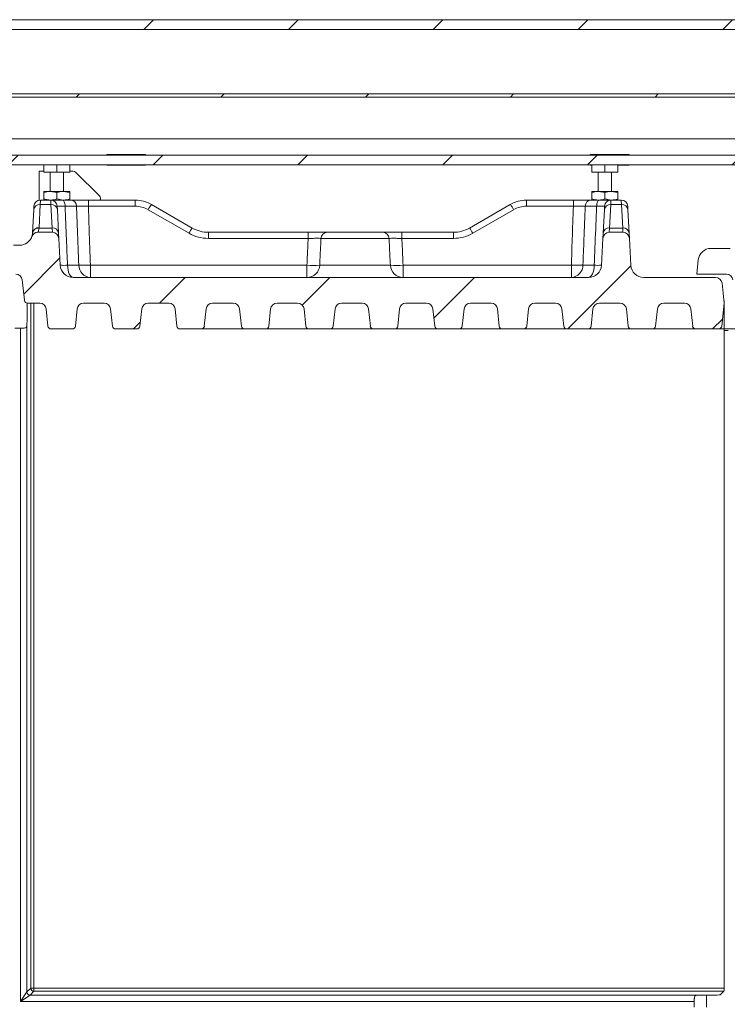
# Model space of a CAD drawing. Extents: x -5923 to 7959, y -4202 to 3088.
# Drawn here: x 4478 to 4698, y -3578 to -3272 of the extents above; entities that cross this region are included whole.
import ezdxf

# ---------------------------------------------------------------- set-up
doc = ezdxf.new("R2010")
doc.units = 0
doc.header["$LTSCALE"] = 5
doc.layers.add('LAYER13', color=30, linetype='Continuous')
doc.layers.add('SLD-0', color=7, linetype='Continuous')
doc.styles.add('Brunner 2014', font='arial.ttf', dxfattribs={"height": 35})
doc.dimstyles.new('Brunner 2014', dxfattribs={"dimscale": 5, "dimtxt": 35, "dimasz": 5, "dimexe": 3.175, "dimexo": 0, "dimgap": 0.762, "dimtad": 1, "dimdec": 0, "dimrnd": 1e-08, "dimtxsty": 'Brunner 2014', "dimcen": 0.09, "dimdle": 10, "dimclrd": 7, "dimclre": 7, "dimclrt": 7, "dimadec": 1, "dimazin": 2, "dimtfac": 0.666667, "dimtdec": 0, "dimtmove": 0, "dimatfit": 3, "dimldrblk": 'Filled-1', "dimfxl": 1, "dimtolj": 1, "dimlwd": 5, "dimlwe": 5, "dimarcsym": 0})
pattern_1 = [(45, (3137.322, -4789.45), (-22.45064, 22.45064), [])]

# ---------------------------------------------------------------- blocks, each defined once
blk = doc.blocks.new('*D228')
at = {"layer": 'Defpoints', "color": 0, "lineweight": 5}
for p in [(4534.48, -3368.36), (4263.22, -3843.36), (4836.94, -3843.36)]:
    blk.add_point(p, dxfattribs=at)
at = {"layer": 'SLD-0', "color": 7, "linetype": 'Continuous', "lineweight": 5}
for p, q in [((4534.48, -3368.36), (4852.81, -3368.36)), ((4836.94, -3393.36), (4836.94, -3818.36)), ((4263.22, -3843.36), (4852.81, -3843.36))]:
    blk.add_line(p, q, dxfattribs=at)
at = {"layer": 'SLD-0', "color": 7, "lineweight": 5}
for points in [[(4832.77, -3393.36), (4841.1, -3393.36), (4836.94, -3368.36)], [(4832.77, -3818.36), (4841.1, -3818.36), (4836.94, -3843.36)]]:
    blk.add_solid(points, dxfattribs=at)
at = {"layer": 'SLD-0', "color": 7, "insert": (4797.53, -3501.96), "char_height": 35, "attachment_point": 2, "rotation": 90, "style": 'Brunner 2014'}
blk.add_mtext('\\A1;475', dxfattribs=at)
blk = doc.blocks.new('Filled-1')
at = {"color": 0}
for p, q in [((0, 0), (-1, 0.167)), ((-1, 0.167), (-1, -0.167)), ((-1, 0), (0, 0)), ((-1, -0.167), (0, 0))]:
    blk.add_line(p, q, dxfattribs=at)
at = {"color": 0, "flags": 128}
blk.add_lwpolyline([(-1, -0.167), (0, 0), (-1, 0.167), (-1, -0.167)], dxfattribs=at)
at = {"color": 0}
blk.add_solid([(-1, -0.167), (0, 0), (-1, 0.167), (-1, -0.167)], dxfattribs=at)

msp = doc.modelspace()

# ---------------------------------------------------------------- hatches: boundary and pattern name
at = {"linetype": 'Continuous', "lineweight": 0}
h = msp.add_hatch(dxfattribs=at)
h.set_pattern_fill('ANSI31', scale=10, style=0)
h.set_pattern_definition(pattern_1)
edge = h.paths.add_edge_path(flags=0)
edge.add_line((4134.22, -3352.86), (4134.22, -3278.36))
edge.add_arc((4137.22, -3278.36), 3, 90, 180, ccw=False)
edge.add_line((4137.22, -3275.36), (5485.22, -3275.36))
edge.add_arc((5485.22, -3278.36), 3, 0, 90, ccw=False)
edge.add_line((5488.22, -3278.36), (5488.22, -3352.86))
edge.add_line((5488.22, -3352.86), (5491.22, -3352.86))
edge.add_line((5491.22, -3352.86), (5491.22, -3278.36))
edge.add_arc((5485.22, -3278.36), 6, 360, 450)
edge.add_line((5485.22, -3272.36), (4137.22, -3272.36))
edge.add_arc((4137.22, -3278.36), 6, 90, 180)
edge.add_line((4131.22, -3278.36), (4131.22, -3352.86))
edge.add_line((4131.22, -3352.86), (4134.22, -3352.86))
h = msp.add_hatch(dxfattribs=at)
h.set_pattern_fill('ANSI31', scale=10, style=0)
h.set_pattern_definition(pattern_1)
h.paths.add_polyline_path([(5401.22, -3296.36), (5401.22, -3295.36), (4221.22, -3295.36), (4221.22, -3296.36)], flags=0)
h = msp.add_hatch(dxfattribs=at)
h.set_pattern_fill('ANSI31', scale=10, style=0)
h.set_pattern_definition(pattern_1)
edge = h.paths.add_edge_path(flags=0)
edge.add_line((4214.22, -3320.36), (4214.22, -3337.36))
edge.add_line((4214.22, -3337.36), (4217.22, -3337.36))
edge.add_line((4217.22, -3337.36), (4217.22, -3320.36))
edge.add_arc((4220.22, -3320.36), 3, 90, 180, ccw=False)
edge.add_line((4220.22, -3317.36), (5402.22, -3317.36))
edge.add_arc((5402.22, -3320.36), 3, 0, 90, ccw=False)
edge.add_line((5405.22, -3320.36), (5405.22, -3337.36))
edge.add_line((5405.22, -3337.36), (5408.22, -3337.36))
edge.add_line((5408.22, -3337.36), (5408.22, -3320.36))
edge.add_arc((5402.22, -3320.36), 6, 0, 90)
edge.add_line((5402.22, -3314.36), (4220.22, -3314.36))
edge.add_arc((4220.22, -3320.36), 6, 90, 180)
h = msp.add_hatch(dxfattribs=at)
h.set_pattern_fill('ANSI31', scale=10, style=0)
h.set_pattern_definition(pattern_1)
edge = h.paths.add_edge_path(flags=0)
edge.add_line((4775.47, -3367.46), (4776.03, -3362.15))
edge.add_arc((4778.02, -3362.36), 2, 90, 174, ccw=False)
edge.add_line((4778.02, -3360.36), (4784.42, -3360.36))
edge.add_arc((4784.42, -3362.36), 2, 6, 90, ccw=False)
edge.add_line((4786.41, -3362.15), (4786.97, -3367.46))
edge.add_arc((4787.96, -3367.36), 1, 186, 270)
edge.add_line((4787.96, -3368.36), (4794.48, -3368.36))
edge.add_arc((4794.48, -3367.36), 1, 270, 354)
edge.add_line((4795.47, -3367.46), (4796.03, -3362.15))
edge.add_arc((4798.02, -3362.36), 2, 90, 174, ccw=False)
edge.add_line((4798.02, -3360.36), (4804.42, -3360.36))
edge.add_arc((4804.42, -3362.36), 2, 6, 90, ccw=False)
edge.add_line((4806.41, -3362.15), (4806.97, -3367.46))
edge.add_arc((4807.96, -3367.36), 1, 186, 270)
edge.add_line((4807.96, -3368.36), (4814.48, -3368.36))
edge.add_arc((4814.48, -3367.36), 1, 270, 354)
edge.add_line((4815.47, -3367.46), (4816.03, -3362.15))
edge.add_arc((4818.02, -3362.36), 2, 90, 174, ccw=False)
edge.add_line((4818.02, -3360.36), (4824.42, -3360.36))
edge.add_arc((4824.42, -3362.36), 2, 6, 90, ccw=False)
edge.add_line((4826.41, -3362.15), (4826.97, -3367.46))
edge.add_arc((4827.96, -3367.36), 1, 186, 270)
edge.add_line((4827.96, -3368.36), (4834.48, -3368.36))
edge.add_arc((4834.48, -3367.36), 1, 270, 354)
edge.add_line((4835.47, -3367.46), (4836.03, -3362.15))
edge.add_arc((4838.02, -3362.36), 2, 90, 174, ccw=False)
edge.add_line((4838.02, -3360.36), (4844.42, -3360.36))
edge.add_arc((4844.42, -3362.36), 2, 6, 90, ccw=False)
edge.add_line((4846.41, -3362.15), (4846.97, -3367.46))
edge.add_arc((4847.96, -3367.36), 1, 186, 270)
edge.add_line((4847.96, -3368.36), (4854.48, -3368.36))
edge.add_arc((4854.48, -3367.36), 1, 270, 354)
edge.add_line((4855.47, -3367.46), (4856.03, -3362.15))
edge.add_arc((4858.02, -3362.36), 2, 90, 174, ccw=False)
edge.add_line((4858.02, -3360.36), (4864.42, -3360.36))
edge.add_arc((4864.42, -3362.36), 2, 6, 90, ccw=False)
edge.add_line((4866.41, -3362.15), (4866.97, -3367.46))
edge.add_arc((4867.96, -3367.36), 1, 186, 270)
edge.add_line((4867.96, -3368.36), (4874.48, -3368.36))
edge.add_arc((4874.48, -3367.36), 1, 270, 354)
edge.add_line((4875.47, -3367.46), (4876.03, -3362.15))
edge.add_arc((4878.02, -3362.36), 2, 90, 174, ccw=False)
edge.add_line((4878.02, -3360.36), (4884.42, -3360.36))
edge.add_arc((4884.42, -3362.36), 2, 6, 90, ccw=False)
edge.add_line((4886.41, -3362.15), (4886.97, -3367.46))
edge.add_arc((4887.96, -3367.36), 1, 186, 270)
edge.add_line((4887.96, -3368.36), (4894.48, -3368.36))
edge.add_arc((4894.48, -3367.36), 1, 270, 354)
edge.add_line((4895.47, -3367.46), (4896.03, -3362.15))
edge.add_arc((4898.02, -3362.36), 2, 90, 174, ccw=False)
edge.add_line((4898.02, -3360.36), (4904.42, -3360.36))
edge.add_arc((4904.42, -3362.36), 2, 6, 90, ccw=False)
edge.add_line((4906.41, -3362.15), (4906.97, -3367.46))
edge.add_arc((4907.96, -3367.36), 1, 186, 270)
edge.add_line((4907.96, -3368.36), (4914.48, -3368.36))
edge.add_arc((4914.48, -3367.36), 1, 270, 354)
edge.add_line((4915.47, -3367.46), (4916.03, -3362.15))
edge.add_arc((4918.02, -3362.36), 2, 90, 174, ccw=False)
edge.add_line((4918.02, -3360.36), (4921.32, -3360.36))
edge.add_arc((4921.32, -3359.36), 1, 270, 354)
edge.add_line((4922.32, -3359.46), (4922.98, -3353.15))
edge.add_arc((4924.97, -3353.36), 2, 90, 174, ccw=False)
edge.add_line((4924.97, -3351.36), (4934.22, -3351.36))
edge.add_line((4934.22, -3351.36), (4933.76, -3346.94))
edge.add_arc((4929.78, -3347.36), 4, 6, 90)
edge.add_line((4929.78, -3343.36), (4923.8, -3343.36))
edge.add_arc((4923.8, -3339.36), 4, 189.5941, 270, ccw=False)
edge.add_arc((4917.89, -3340.36), 2, 9.5941, 90)
edge.add_line((4917.89, -3338.36), (4913.59, -3338.36))
edge.add_arc((4913.59, -3340.36), 2, 90, 177)
edge.add_line((4911.6, -3340.25), (4911.16, -3348.57))
edge.add_arc((4907.17, -3348.36), 4, 270, 357, ccw=False)
edge.add_line((4907.17, -3352.36), (4715.27, -3352.36))
edge.add_arc((4715.27, -3348.36), 4, 183, 270, ccw=False)
edge.add_line((4711.28, -3348.57), (4710.84, -3340.25))
edge.add_arc((4708.85, -3340.36), 2, 3, 90)
edge.add_line((4708.85, -3338.36), (4704.56, -3338.36))
edge.add_arc((4704.56, -3340.36), 2, 90, 170.4059)
edge.add_arc((4698.64, -3339.36), 4, 270, 350.4059, ccw=False)
edge.add_line((4698.64, -3343.36), (4692.66, -3343.36))
edge.add_arc((4692.66, -3347.36), 4, 90, 174)
edge.add_line((4688.69, -3346.94), (4688.22, -3351.36))
edge.add_line((4688.22, -3351.36), (4697.47, -3351.36))
edge.add_arc((4697.47, -3353.36), 2, 6, 90, ccw=False)
edge.add_line((4699.46, -3353.15), (4700.03, -3358.57))
edge.add_arc((4702.02, -3358.36), 2, 186, 270)
edge.add_line((4702.02, -3360.36), (4704.42, -3360.36))
edge.add_arc((4704.42, -3362.36), 2, 6, 90, ccw=False)
edge.add_line((4706.41, -3362.15), (4706.97, -3367.46))
edge.add_arc((4707.96, -3367.36), 1, 186, 270)
edge.add_line((4707.96, -3368.36), (4714.48, -3368.36))
edge.add_arc((4714.48, -3367.36), 1, 270, 354)
edge.add_line((4715.47, -3367.46), (4716.03, -3362.15))
edge.add_arc((4718.02, -3362.36), 2, 90, 174, ccw=False)
edge.add_line((4718.02, -3360.36), (4724.42, -3360.36))
edge.add_arc((4724.42, -3362.36), 2, 6, 90, ccw=False)
edge.add_line((4726.41, -3362.15), (4726.97, -3367.46))
edge.add_arc((4727.96, -3367.36), 1, 186, 270)
edge.add_line((4727.96, -3368.36), (4734.48, -3368.36))
edge.add_arc((4734.48, -3367.36), 1, 270, 354)
edge.add_line((4735.47, -3367.46), (4736.03, -3362.15))
edge.add_arc((4738.02, -3362.36), 2, 90, 174, ccw=False)
edge.add_line((4738.02, -3360.36), (4744.42, -3360.36))
edge.add_arc((4744.42, -3362.36), 2, 6, 90, ccw=False)
edge.add_line((4746.41, -3362.15), (4746.97, -3367.46))
edge.add_arc((4747.96, -3367.36), 1, 186, 270)
edge.add_line((4747.96, -3368.36), (4754.48, -3368.36))
edge.add_arc((4754.48, -3367.36), 1, 270, 354)
edge.add_line((4755.47, -3367.46), (4756.03, -3362.15))
edge.add_arc((4758.02, -3362.36), 2, 90, 174, ccw=False)
edge.add_line((4758.02, -3360.36), (4764.42, -3360.36))
edge.add_arc((4764.42, -3362.36), 2, 6, 90, ccw=False)
edge.add_line((4766.41, -3362.15), (4766.97, -3367.46))
edge.add_arc((4767.96, -3367.36), 1, 186, 270)
edge.add_line((4767.96, -3368.36), (4774.48, -3368.36))
edge.add_arc((4774.48, -3367.36), 1, 270, 354)
at = {"layer": 'LAYER13', "linetype": 'Continuous', "lineweight": 0}
h = msp.add_hatch(dxfattribs=at)
h.set_pattern_fill('ANSI31', color=256, scale=10, style=0)
h.set_pattern_definition(pattern_1)
edge = h.paths.add_edge_path(flags=0)
edge.add_arc((4614.48, -3367.36), 1, 270, 354)
edge.add_line((4615.47, -3367.46), (4616.03, -3362.15))
edge.add_arc((4618.02, -3362.36), 2, 90, 174, ccw=False)
edge.add_line((4618.02, -3360.36), (4624.42, -3360.36))
edge.add_arc((4624.42, -3362.36), 2, 6, 90, ccw=False)
edge.add_line((4626.41, -3362.15), (4626.97, -3367.46))
edge.add_arc((4627.96, -3367.36), 1, 186, 270)
edge.add_line((4627.96, -3368.36), (4634.48, -3368.36))
edge.add_arc((4634.48, -3367.36), 1, 270, 354)
edge.add_line((4635.47, -3367.46), (4636.03, -3362.15))
edge.add_arc((4638.02, -3362.36), 2, 90, 174, ccw=False)
edge.add_line((4638.02, -3360.36), (4644.42, -3360.36))
edge.add_arc((4644.42, -3362.36), 2, 6, 90, ccw=False)
edge.add_line((4646.41, -3362.15), (4646.97, -3367.46))
edge.add_arc((4647.96, -3367.36), 1, 186, 270)
edge.add_line((4647.96, -3368.36), (4654.48, -3368.36))
edge.add_arc((4654.48, -3367.36), 1, 270, 354)
edge.add_line((4655.47, -3367.46), (4656.03, -3362.15))
edge.add_arc((4658.02, -3362.36), 2, 90, 174, ccw=False)
edge.add_line((4658.02, -3360.36), (4664.42, -3360.36))
edge.add_arc((4664.42, -3362.36), 2, 6, 90, ccw=False)
edge.add_line((4666.41, -3362.15), (4666.97, -3367.46))
edge.add_arc((4667.96, -3367.36), 1, 186, 270)
edge.add_line((4667.96, -3368.36), (4674.48, -3368.36))
edge.add_arc((4674.48, -3367.36), 1, 270, 354)
edge.add_line((4675.47, -3367.46), (4676.03, -3362.15))
edge.add_arc((4678.02, -3362.36), 2, 90, 174, ccw=False)
edge.add_line((4678.02, -3360.36), (4684.42, -3360.36))
edge.add_arc((4684.42, -3362.36), 2, 6, 90, ccw=False)
edge.add_line((4686.41, -3362.15), (4686.97, -3367.46))
edge.add_arc((4687.96, -3367.36), 1, 186, 270)
edge.add_line((4687.96, -3368.36), (4694.98, -3368.36))
edge.add_arc((4694.98, -3367.36), 1, 270, 354)
edge.add_line((4695.97, -3367.46), (4696.72, -3360.36))
edge.add_line((4696.72, -3360.36), (4696.07, -3354.15))
edge.add_arc((4694.08, -3354.36), 2, 6, 90)
edge.add_line((4694.08, -3352.36), (4671.77, -3352.36))
edge.add_arc((4671.77, -3348.36), 4, 183, 270, ccw=False)
edge.add_line((4667.78, -3348.57), (4667.34, -3340.25))
edge.add_arc((4665.35, -3340.36), 2, 3, 90)
edge.add_line((4665.35, -3338.36), (4661.09, -3338.36))
edge.add_arc((4661.09, -3340.36), 2, 90, 177)
edge.add_line((4659.1, -3340.25), (4658.66, -3348.57))
edge.add_arc((4654.67, -3348.36), 4, 270, 357, ccw=False)
edge.add_line((4654.67, -3352.36), (4494.77, -3352.36))
edge.add_arc((4494.77, -3348.36), 4, 183, 270, ccw=False)
edge.add_line((4490.78, -3348.57), (4490.34, -3340.25))
edge.add_arc((4488.35, -3340.36), 2, 3, 90)
edge.add_line((4488.35, -3338.36), (4483.85, -3338.36))
edge.add_arc((4483.85, -3340.36), 2, 90, 160.5288)
edge.add_arc((4478.19, -3338.36), 4, 270, 340.5288, ccw=False)
edge.add_line((4478.19, -3342.36), (4476.27, -3342.36))
edge.add_arc((4476.27, -3346.36), 4, 90, 174)
edge.add_line((4472.29, -3345.94), (4471.72, -3351.36))
edge.add_line((4471.72, -3351.36), (4476.97, -3351.36))
edge.add_arc((4476.97, -3353.36), 2, 6, 90, ccw=False)
edge.add_line((4478.96, -3353.15), (4479.63, -3359.46))
edge.add_arc((4480.62, -3359.36), 1, 186, 270)
edge.add_line((4480.62, -3360.36), (4484.42, -3360.36))
edge.add_arc((4484.42, -3362.36), 2, 6, 90, ccw=False)
edge.add_line((4486.41, -3362.15), (4486.97, -3367.46))
edge.add_arc((4487.96, -3367.36), 1, 186, 270)
edge.add_line((4487.96, -3368.36), (4494.48, -3368.36))
edge.add_arc((4494.48, -3367.36), 1, 270, 354)
edge.add_line((4495.47, -3367.46), (4496.03, -3362.15))
edge.add_arc((4498.02, -3362.36), 2, 90, 174, ccw=False)
edge.add_line((4498.02, -3360.36), (4504.42, -3360.36))
edge.add_arc((4504.42, -3362.36), 2, 6, 90, ccw=False)
edge.add_line((4506.41, -3362.15), (4506.97, -3367.46))
edge.add_arc((4507.96, -3367.36), 1, 186, 270)
edge.add_line((4507.96, -3368.36), (4514.48, -3368.36))
edge.add_arc((4514.48, -3367.36), 1, 270, 354)
edge.add_line((4515.47, -3367.46), (4516.03, -3362.15))
edge.add_arc((4518.02, -3362.36), 2, 90, 174, ccw=False)
edge.add_line((4518.02, -3360.36), (4524.42, -3360.36))
edge.add_arc((4524.42, -3362.36), 2, 6, 90, ccw=False)
edge.add_line((4526.41, -3362.15), (4526.97, -3367.46))
edge.add_arc((4527.96, -3367.36), 1, 186, 270)
edge.add_line((4527.96, -3368.36), (4534.48, -3368.36))
edge.add_arc((4534.48, -3367.36), 1, 270, 354)
edge.add_line((4535.47, -3367.46), (4536.03, -3362.15))
edge.add_arc((4538.02, -3362.36), 2, 90, 174, ccw=False)
edge.add_line((4538.02, -3360.36), (4544.42, -3360.36))
edge.add_arc((4544.42, -3362.36), 2, 6, 90, ccw=False)
edge.add_line((4546.41, -3362.15), (4546.97, -3367.46))
edge.add_arc((4547.96, -3367.36), 1, 186, 270)
edge.add_line((4547.96, -3368.36), (4554.48, -3368.36))
edge.add_arc((4554.48, -3367.36), 1, 270, 354)
edge.add_line((4555.47, -3367.46), (4556.03, -3362.15))
edge.add_arc((4558.02, -3362.36), 2, 90, 174, ccw=False)
edge.add_line((4558.02, -3360.36), (4564.42, -3360.36))
edge.add_arc((4564.42, -3362.36), 2, 6, 90, ccw=False)
edge.add_line((4566.41, -3362.15), (4566.97, -3367.46))
edge.add_arc((4567.96, -3367.36), 1, 186, 270)
edge.add_line((4567.96, -3368.36), (4574.48, -3368.36))
edge.add_arc((4574.48, -3367.36), 1, 270, 354)
edge.add_line((4575.47, -3367.46), (4576.03, -3362.15))
edge.add_arc((4578.02, -3362.36), 2, 90, 174, ccw=False)
edge.add_line((4578.02, -3360.36), (4584.42, -3360.36))
edge.add_arc((4584.42, -3362.36), 2, 6, 90, ccw=False)
edge.add_line((4586.41, -3362.15), (4586.97, -3367.46))
edge.add_arc((4587.96, -3367.36), 1, 186, 270)
edge.add_line((4587.96, -3368.36), (4594.48, -3368.36))
edge.add_arc((4594.48, -3367.36), 1, 270, 354)
edge.add_line((4595.47, -3367.46), (4596.03, -3362.15))
edge.add_arc((4598.02, -3362.36), 2, 90, 174, ccw=False)
edge.add_line((4598.02, -3360.36), (4604.42, -3360.36))
edge.add_arc((4604.42, -3362.36), 2, 6, 90, ccw=False)
edge.add_line((4606.41, -3362.15), (4606.97, -3367.46))
edge.add_arc((4607.96, -3367.36), 1, 186, 270)
edge.add_line((4607.96, -3368.36), (4614.48, -3368.36))

# ---------------------------------------------------------------- linework, layer by layer
at = {"color": 7, "linetype": 'Continuous', "lineweight": 0}
for p, q in [((5485.22, -3272.36), (4137.22, -3272.36)), ((5485.22, -3275.36), (4137.22, -3275.36)), ((5401.22, -3295.36), (4221.22, -3295.36)), ((5401.22, -3296.36), (4221.22, -3296.36)), ((5402.22, -3309.36), (4220.22, -3309.36)), ((5402.22, -3314.36), (4220.22, -3314.36)), ((4517.22, -3314.21), (4505.22, -3314.21)), ((4505.22, -3314.21), (4505.22, -3314.36)), ((4517.22, -3314.36), (4517.22, -3314.21)), ((4667.22, -3314.21), (4655.22, -3314.21)), ((4655.22, -3314.21), (4655.22, -3314.36)), ((4667.22, -3314.36), (4667.22, -3314.21)), ((5402.22, -3317.36), (4220.22, -3317.36)), ((4485.72, -3319.66), (4485.72, -3317.36)), ((4489.72, -3319.66), (4489.72, -3317.36)), ((4493.72, -3319.66), (4493.72, -3317.36)), ((4505.22, -3317.36), (4505.22, -3317.51)), ((4505.22, -3317.51), (4517.22, -3317.51)), ((4517.22, -3317.51), (4517.22, -3317.36)), ((4655.22, -3317.36), (4655.22, -3317.51)), ((4655.22, -3317.51), (4655.72, -3317.51)), ((4655.72, -3319.66), (4655.72, -3317.36)), ((4659.72, -3319.66), (4659.72, -3317.36)), ((4663.72, -3319.66), (4663.72, -3317.36)), ((4663.72, -3317.51), (4667.22, -3317.51)), ((4667.22, -3317.51), (4667.22, -3317.36)), ((4484.22, -3319.36), (4485.72, -3319.36)), ((4484.22, -3328.4), (4484.22, -3319.36)), ((4485.72, -3319.66), (4489.72, -3319.66)), ((4487.62, -3319.66), (4487.62, -3325.66)), ((4489.72, -3319.66), (4493.72, -3319.66)), ((4491.82, -3325.66), (4491.82, -3319.66)), ((4494.81, -3319.36), (4493.72, -3319.36)), ((4502.93, -3327.07), (4495.51, -3319.65)), ((4655.72, -3319.66), (4659.72, -3319.66)), ((4657.62, -3319.66), (4657.62, -3325.66)), ((4659.72, -3319.66), (4663.72, -3319.66)), ((4661.82, -3325.66), (4661.82, -3319.66)), ((4484.62, -3328.36), (4484.56, -3329.7)), ((4484.62, -3328.36), (4487.82, -3328.36)), ((4485.72, -3325.66), (4487.72, -3325.66)), ((4485.72, -3326.02), (4485.72, -3328)), ((4489.72, -3326.02), (4487.72, -3325.66)), ((4487.72, -3325.66), (4491.72, -3325.66)), ((4487.88, -3329.7), (4487.82, -3328.36)), ((4487.82, -3328.36), (4491.5, -3328.36)), ((4489.72, -3326.02), (4489.72, -3328)), ((4489.72, -3328), (4491.72, -3328.36)), ((4491.5, -3328.36), (4493.97, -3328.36)), ((4493.72, -3326.02), (4491.72, -3325.66)), ((4491.72, -3325.66), (4493.72, -3325.66)), ((4493.72, -3326.02), (4493.72, -3328)), ((4499.49, -3330.25), (4499.49, -3328.36)), ((4499.49, -3328.36), (4514.04, -3328.36)), ((4503.22, -3328.36), (4503.22, -3327.77)), ((4514.04, -3330.25), (4514.04, -3328.36)), ((4635.4, -3330.25), (4635.4, -3328.36)), ((4635.4, -3328.36), (4649.95, -3328.36)), ((4649.95, -3330.25), (4649.95, -3328.36)), ((4655.48, -3328.36), (4657.94, -3328.36)), ((4655.72, -3325.66), (4657.72, -3325.66)), ((4655.72, -3326.02), (4655.72, -3328)), ((4659.72, -3326.02), (4657.72, -3325.66)), ((4657.72, -3325.66), (4661.72, -3325.66)), ((4657.94, -3328.36), (4661.62, -3328.36)), ((4659.72, -3326.02), (4659.72, -3328)), ((4659.72, -3328), (4661.72, -3328.36)), ((4661.62, -3328.36), (4661.56, -3329.7)), ((4661.62, -3328.36), (4664.82, -3328.36)), ((4663.72, -3326.02), (4661.72, -3325.66)), ((4661.72, -3325.66), (4663.72, -3325.66)), ((4663.72, -3326.02), (4663.72, -3328)), ((4664.88, -3329.7), (4664.82, -3328.36)), ((4482.19, -3338.57), (4482.57, -3331.33)), ((4482.57, -3331.33), (4482.62, -3330.25)), ((4484.56, -3329.7), (4484.18, -3336.94)), ((4487.88, -3329.7), (4484.56, -3329.7)), ((4488.26, -3337.02), (4487.88, -3329.7)), ((4489.82, -3330.25), (4489.88, -3331.33)), ((4489.88, -3331.33), (4490.26, -3338.65)), ((4495.81, -3330.25), (4492.27, -3330.25)), ((4514.04, -3330.25), (4499.49, -3330.25)), ((4530.72, -3338.65), (4518.04, -3331.33)), ((4519.04, -3329.7), (4531.72, -3337.02)), ((4617.72, -3337.02), (4630.4, -3329.7)), ((4631.4, -3331.33), (4618.72, -3338.65)), ((4649.95, -3330.25), (4635.4, -3330.25)), ((4657.17, -3330.25), (4653.63, -3330.25)), ((4659.18, -3338.65), (4659.57, -3331.33)), ((4659.57, -3331.33), (4659.62, -3330.25)), ((4661.56, -3329.7), (4661.18, -3337.02)), ((4664.88, -3329.7), (4661.56, -3329.7)), ((4665.26, -3337.02), (4664.88, -3329.7)), ((4666.82, -3330.25), (4666.88, -3331.33)), ((4666.88, -3331.33), (4667.26, -3338.65)), ((4484.18, -3337.02), (4488.26, -3337.02)), ((4488.35, -3338.36), (4488.26, -3337.02)), ((4661.18, -3337.02), (4661.09, -3338.36)), ((4661.18, -3337.02), (4665.26, -3337.02)), ((4665.35, -3338.36), (4665.26, -3337.02)), ((4488.35, -3338.36), (4483.85, -3338.36)), ((4490.26, -3338.65), (4490.34, -3340.25)), ((4490.34, -3340.25), (4490.78, -3348.57)), ((4536.72, -3340.25), (4536.72, -3338.36)), ((4536.72, -3338.36), (4567.69, -3338.36)), ((4567.69, -3340.25), (4536.72, -3340.25)), ((4567.69, -3340.25), (4567.69, -3338.36)), ((4592.78, -3340.25), (4571.66, -3340.25)), ((4573.65, -3338.36), (4590.79, -3338.36)), ((4596.75, -3340.25), (4596.75, -3338.36)), ((4596.75, -3338.36), (4612.72, -3338.36)), ((4612.72, -3340.25), (4596.75, -3340.25)), ((4612.72, -3340.25), (4612.72, -3338.36)), ((4658.66, -3348.57), (4659.1, -3340.25)), ((4659.1, -3340.25), (4659.18, -3338.65)), ((4665.35, -3338.36), (4661.09, -3338.36)), ((4667.26, -3338.65), (4667.34, -3340.25)), ((4667.78, -3348.57), (4667.34, -3340.25)), ((4476.27, -3342.36), (4478.19, -3342.36)), ((4698.64, -3343.36), (4692.66, -3343.36)), ((4493.03, -3348.57), (4496.52, -3348.57)), ((4500.11, -3352.36), (4500.11, -3348.57)), ((4500.11, -3348.57), (4567.31, -3348.57)), ((4567.31, -3352.36), (4567.31, -3348.57)), ((4571.27, -3348.57), (4593.18, -3348.57)), ((4597.13, -3352.36), (4597.13, -3348.57)), ((4597.13, -3348.57), (4649.33, -3348.57)), ((4649.33, -3352.36), (4649.33, -3348.57)), ((4652.92, -3348.57), (4656.41, -3348.57)), ((4688.69, -3346.94), (4688.22, -3351.36)), ((4654.67, -3352.36), (4494.77, -3352.36)), ((4694.08, -3352.36), (4671.77, -3352.36)), ((4697.47, -3351.36), (4688.22, -3351.36)), ((4478.96, -3353.15), (4479.63, -3359.46)), ((4696.72, -3360.36), (4696.07, -3354.15)), ((4480.46, -3361.02), (4480.46, -3366.11)), ((4480.62, -3360.36), (4484.42, -3360.36)), ((4498.02, -3360.36), (4504.42, -3360.36)), ((4518.02, -3360.36), (4524.42, -3360.36)), ((4538.02, -3360.36), (4544.42, -3360.36)), ((4558.02, -3360.36), (4564.42, -3360.36)), ((4578.02, -3360.36), (4584.42, -3360.36)), ((4598.02, -3360.36), (4604.42, -3360.36)), ((4618.02, -3360.36), (4624.42, -3360.36)), ((4638.02, -3360.36), (4644.42, -3360.36)), ((4658.02, -3360.36), (4664.42, -3360.36)), ((4678.02, -3360.36), (4684.42, -3360.36)), ((4695.97, -3367.46), (4696.72, -3360.36)), ((4696.72, -3572.96), (4696.72, -3359.85)), ((4486.41, -3362.15), (4486.97, -3367.46)), ((4495.47, -3367.46), (4496.03, -3362.15)), ((4506.41, -3362.15), (4506.97, -3367.46)), ((4515.47, -3367.46), (4516.03, -3362.15)), ((4526.41, -3362.15), (4526.97, -3367.46)), ((4535.47, -3367.46), (4536.03, -3362.15)), ((4546.41, -3362.15), (4546.97, -3367.46)), ((4555.47, -3367.46), (4556.03, -3362.15)), ((4566.41, -3362.15), (4566.97, -3367.46)), ((4575.47, -3367.46), (4576.03, -3362.15)), ((4586.41, -3362.15), (4586.97, -3367.46)), ((4595.47, -3367.46), (4596.03, -3362.15)), ((4606.41, -3362.15), (4606.97, -3367.46)), ((4615.47, -3367.46), (4616.03, -3362.15)), ((4626.41, -3362.15), (4626.97, -3367.46)), ((4635.47, -3367.46), (4636.03, -3362.15)), ((4646.41, -3362.15), (4646.97, -3367.46)), ((4655.47, -3367.46), (4656.03, -3362.15)), ((4666.41, -3362.15), (4666.97, -3367.46)), ((4675.47, -3367.46), (4676.03, -3362.15)), ((4686.41, -3362.15), (4686.97, -3367.46)), ((4478.45, -3368.12), (4476.72, -3368.12)), ((4478.45, -3577.13), (4478.45, -3368.12)), ((4480.44, -3367), (4480.44, -3574.15)), ((4494.48, -3368.36), (4487.96, -3368.36)), ((4514.48, -3368.36), (4507.96, -3368.36)), ((4534.48, -3368.36), (4527.96, -3368.36)), ((4554.48, -3368.36), (4547.96, -3368.36)), ((4574.48, -3368.36), (4567.96, -3368.36)), ((4594.48, -3368.36), (4587.96, -3368.36)), ((4614.48, -3368.36), (4607.96, -3368.36)), ((4634.48, -3368.36), (4627.96, -3368.36)), ((4654.48, -3368.36), (4647.96, -3368.36)), ((4674.48, -3368.36), (4667.96, -3368.36)), ((4694.98, -3368.36), (4687.96, -3368.36)), ((4697.95, -3368.86), (4696.72, -3368.86)), ((4478.45, -3577.13), (4480.44, -3574.15)), ((4481.43, -3575.14), (4478.45, -3577.13)), ((4480.44, -3574.15), (4481.63, -3572.96)), ((4482.62, -3573.95), (4481.43, -3575.14)), ((4481.43, -3575.14), (4688.58, -3575.14)), ((4481.63, -3572.96), (4482.62, -3572.96)), ((4482.62, -3572.96), (4696.72, -3572.96)), ((4482.62, -3572.96), (4482.62, -3573.95)), ((4696.63, -3573.95), (4482.62, -3573.95)), ((4689.47, -3575.12), (4694.56, -3575.12)), ((4691.22, -3578.86), (4691.22, -3575.12)), ((4696.63, -3573.95), (4695.55, -3575.03)), ((4687.46, -3577.13), (4478.45, -3577.13)), ((4687.46, -3578.86), (4687.46, -3577.13))]:
    msp.add_line(p, q, dxfattribs=at)
at = {"color": 8, "linetype": 'Continuous', "lineweight": 0}
for p, q in [((4481.63, -3572.96), (4481.63, -3360.36)), ((4482.62, -3360.36), (4482.62, -3572.96))]:
    msp.add_line(p, q, dxfattribs=at)
at = {"color": 7, "linetype": 'Continuous', "lineweight": 0, "flags": 128}
for points in [[(4492.27, -3330.25), (4492.25, -3329.88), (4492.2, -3329.52), (4492.13, -3329.19), (4492.03, -3328.91), (4491.92, -3328.67), (4491.79, -3328.5), (4491.65, -3328.39), (4491.5, -3328.36)], [(4657.17, -3330.25), (4657.19, -3329.88), (4657.24, -3329.52), (4657.31, -3329.19), (4657.41, -3328.91), (4657.53, -3328.67), (4657.66, -3328.5), (4657.8, -3328.39), (4657.94, -3328.36)], [(4494.77, -3352.36), (4494.44, -3352.29), (4494.13, -3352.07), (4493.83, -3351.73), (4493.57, -3351.26), (4493.35, -3350.69), (4493.19, -3350.03), (4493.08, -3349.32), (4493.03, -3348.57)], [(4654.67, -3352.36), (4655, -3352.29), (4655.32, -3352.07), (4655.61, -3351.73), (4655.87, -3351.26), (4656.09, -3350.69), (4656.26, -3350.03), (4656.37, -3349.32), (4656.41, -3348.57)]]:
    msp.add_lwpolyline(points, dxfattribs=at)
at = {"color": 7, "linetype": 'Continuous', "lineweight": 0}
for centre, radius, start, end in [((4494.81, -3320.36), 1, 45, 90), ((4484.62, -3330.36), 2, 90, 177), ((4487.82, -3330.36), 2, 3, 90), ((4493.89, -3330.27), 1.92, 0.6185, 87.7498), ((4502.22, -3327.77), 1, 0, 45), ((4514.04, -3338.36), 10, 60, 90), ((4635.4, -3338.36), 10, 90, 120), ((4655.55, -3330.27), 1.92, 92.2502, 179.3815), ((4661.62, -3330.36), 2, 90, 177), ((4664.82, -3330.36), 2, 3, 90), ((4484.42, -3331.56), 1.87, 85.523, 172.8237), ((4488.03, -3331.56), 1.87, 7.1763, 94.477), ((4514.04, -3338.25), 8, 60, 90), ((4533.84, -3339.91), 17.98, 145.3844, 151.4754), ((4615.61, -3339.91), 17.98, 28.5246, 34.6156), ((4635.4, -3338.25), 8, 90, 120), ((4661.42, -3331.56), 1.87, 85.523, 172.8237), ((4665.03, -3331.56), 1.87, 7.1763, 94.477), ((4484.03, -3338.88), 1.86, 85.3562, 172.128), ((4484.04, -3338.8), 1.87, 85.523, 172.8237), ((4478.19, -3336.63), 6, 356.2511, 357), ((4488.41, -3338.88), 1.87, 7.1763, 94.477), ((4546.51, -3347.23), 17.98, 145.3844, 151.4754), ((4536.72, -3328.36), 10, 240, 270), ((4612.72, -3328.36), 10, 270, 300), ((4602.93, -3347.23), 17.98, 28.5246, 34.6156), ((4661.03, -3338.88), 1.87, 85.523, 172.8237), ((4665.41, -3338.88), 1.87, 7.1763, 94.477), ((4478.19, -3338.36), 4, 270, 340.5288), ((4483.85, -3340.36), 2, 90, 160.5288), ((4478.19, -3338.36), 4, 356.2511, 357), ((4488.35, -3340.36), 2, 3, 90), ((4536.72, -3328.25), 12, 240, 270), ((4573.65, -3340.35), 1.99, 90.1648, 177.1879), ((4590.79, -3340.35), 1.99, 2.8121, 89.8352), ((4612.72, -3328.25), 12, 270, 300), ((4661.09, -3340.36), 2, 90, 177), ((4665.35, -3340.36), 2, 3, 90), ((4692.66, -3347.36), 4, 90, 174), ((4494.77, -3348.36), 4, 183, 270), ((4491.9, -3334.89), 13.72, 265.3036, 274.6964), ((4500.31, -3348.57), 3.79, 179.9118, 267.0074), ((4498.31, -3307.27), 41.33, 267.5096, 272.4904), ((4567.29, -3348.38), 3.98, 270.2516, 357.286), ((4569.29, -3323.06), 25.59, 265.5651, 274.4349), ((4597.15, -3348.38), 3.98, 182.714, 269.7484), ((4595.16, -3323.06), 25.59, 265.5651, 274.4349), ((4649.13, -3348.57), 3.79, 272.9926, 0.0882), ((4651.13, -3307.27), 41.33, 267.5096, 272.4904), ((4654.67, -3348.36), 4, 270, 357), ((4657.54, -3334.89), 13.72, 265.3036, 274.6964), ((4671.77, -3348.36), 4, 183, 270), ((4476.97, -3353.36), 2, 6, 90), ((4694.08, -3354.36), 2, 6, 90), ((4697.47, -3353.36), 2, 6, 90), ((4480.62, -3359.36), 1, 186, 270), ((4484.42, -3362.36), 2, 6, 90), ((4498.02, -3362.36), 2, 90, 174), ((4504.42, -3362.36), 2, 6, 90), ((4518.02, -3362.36), 2, 90, 174), ((4524.42, -3362.36), 2, 6, 90), ((4538.02, -3362.36), 2, 90, 174), ((4544.42, -3362.36), 2, 6, 90), ((4558.02, -3362.36), 2, 90, 174), ((4564.42, -3362.36), 2, 6, 90), ((4578.02, -3362.36), 2, 90, 174), ((4584.42, -3362.36), 2, 6, 90), ((4598.02, -3362.36), 2, 90, 174), ((4604.42, -3362.36), 2, 6, 90), ((4618.02, -3362.36), 2, 90, 174), ((4624.42, -3362.36), 2, 6, 90), ((4638.02, -3362.36), 2, 90, 174), ((4644.42, -3362.36), 2, 6, 90), ((4658.02, -3362.36), 2, 90, 174), ((4664.42, -3362.36), 2, 6, 90), ((4678.02, -3362.36), 2, 90, 174), ((4684.42, -3362.36), 2, 6, 90), ((4487.96, -3367.36), 1, 186, 270), ((4494.48, -3367.36), 1, 270, 354), ((4507.96, -3367.36), 1, 186, 270), ((4514.48, -3367.36), 1, 270, 354), ((4527.96, -3367.36), 1, 186, 270), ((4534.48, -3367.36), 1, 270, 354), ((4547.96, -3367.36), 1, 186, 270), ((4554.48, -3367.36), 1, 270, 354), ((4567.96, -3367.36), 1, 186, 270), ((4574.48, -3367.36), 1, 270, 354), ((4587.96, -3367.36), 1, 186, 270), ((4594.48, -3367.36), 1, 270, 354), ((4607.96, -3367.36), 1, 186, 270), ((4614.48, -3367.36), 1, 270, 354), ((4627.96, -3367.36), 1, 186, 270), ((4634.48, -3367.36), 1, 270, 354), ((4647.96, -3367.36), 1, 186, 270), ((4654.48, -3367.36), 1, 270, 354), ((4667.96, -3367.36), 1, 186, 270), ((4674.48, -3367.36), 1, 270, 354), ((4687.96, -3367.36), 1, 186, 270), ((4694.98, -3367.36), 1, 270, 354), ((4481.45, -3574.13), 1.01, 180.7299, 269.2701), ((4482.63, -3572.95), 1.01, 180.7299, 269.2701)]:
    msp.add_arc(centre, radius, start, end, dxfattribs=at)
for centre, major_axis, ratio, start_param, end_param in [((4480.56, -3361.02), (0, 1), 0.105104, 0.835588, 1.570796), ((4695.72, -3359.86), (-0.715, -0.715), 0.989133, 2.361658, 2.808367), ((4478.45, -3367.91), (2, 0), 0.105104, 4.712389, 5.173696), ((4480.25, -3366.11), (0, 2), 0.105104, 4.251082, 4.712389), ((4689.47, -3575.33), (2, 0), 0.105104, 1.570796, 2.032103), ((4694.56, -3575.02), (1, 0), 0.105104, 4.712389, 6.178466), ((4696.62, -3572.96), (0, 1), 0.105104, 3.246312, 4.712389), ((4687.67, -3577.13), (0, 2), 0.105104, 1.109489, 1.570796)]:
    msp.add_ellipse(centre, major_axis=major_axis, ratio=ratio, start_param=start_param, end_param=end_param, dxfattribs=at)
for points, knots in [([(4487.72, -3325.66), (4487.67, -3325.66), (4487, -3325.66), (4486.34, -3325.85), (4485.72, -3326.02)], [0, 0, 0, 0, 0.070185, 1, 1, 1, 1]), ([(4485.72, -3326.02), (4485.72, -3325.96), (4485.72, -3325.75), (4485.72, -3325.7), (4485.72, -3325.66)], [0, 0, 0, 0, 0.2525637, 1, 1, 1, 1]), ([(4485.72, -3328), (4486.05, -3328.1), (4486.7, -3328.3), (4487.38, -3328.34), (4487.72, -3328.36)], [0, 0, 0, 0, 0.495458, 1, 1, 1, 1]), ([(4485.72, -3328.36), (4485.72, -3328.32), (4485.72, -3328.26), (4485.72, -3328.05), (4485.72, -3328)], [0, 0, 0, 0, 0.747436, 1, 1, 1, 1]), ([(4487.72, -3328.36), (4487.77, -3328.36), (4488.44, -3328.35), (4489.11, -3328.17), (4489.72, -3328)], [0, 0, 0, 0, 0.070185, 1, 1, 1, 1]), ([(4487.82, -3328.36), (4487.84, -3328.36), (4487.89, -3328.36), (4488.46, -3328.36), (4489.71, -3328.36), (4490.9, -3328.36), (4491.5, -3328.36)], [0, 0, 0, 0, 0.138458, 0.425516, 0.712763, 1, 1, 1, 1]), ([(4491.72, -3325.66), (4491.67, -3325.66), (4491, -3325.66), (4490.34, -3325.85), (4489.72, -3326.02)], [0, 0, 0, 0, 0.070185, 1, 1, 1, 1]), ([(4491.72, -3328.36), (4491.77, -3328.36), (4492.44, -3328.35), (4493.11, -3328.17), (4493.72, -3328)], [0, 0, 0, 0, 0.070185, 1, 1, 1, 1]), ([(4493.72, -3325.66), (4493.72, -3325.7), (4493.72, -3325.75), (4493.72, -3325.96), (4493.72, -3326.02)], [0, 0, 0, 0, 0.747436, 1, 1, 1, 1]), ([(4493.72, -3328), (4493.72, -3328.05), (4493.72, -3328.26), (4493.72, -3328.32), (4493.72, -3328.36)], [0, 0, 0, 0, 0.252564, 1, 1, 1, 1]), ([(4493.97, -3328.36), (4494.11, -3328.36), (4494.53, -3328.36), (4495.68, -3328.36), (4497.47, -3328.36), (4498.82, -3328.36), (4499.49, -3328.36)], [0, 0, 0, 0, 0.138458, 0.425516, 0.712763, 1, 1, 1, 1]), ([(4649.95, -3328.36), (4650.27, -3328.36), (4651.27, -3328.36), (4652.87, -3328.36), (4654.51, -3328.36), (4655.16, -3328.36), (4655.48, -3328.36)], [0, 0, 0, 0, 0.138458, 0.425516, 0.712763, 1, 1, 1, 1]), ([(4657.72, -3325.66), (4657.67, -3325.66), (4657, -3325.66), (4656.34, -3325.85), (4655.72, -3326.02)], [0, 0, 0, 0, 0.070185, 1, 1, 1, 1]), ([(4655.72, -3326.02), (4655.72, -3325.96), (4655.72, -3325.75), (4655.72, -3325.7), (4655.72, -3325.66)], [0, 0, 0, 0, 0.2525637, 1, 1, 1, 1]), ([(4655.72, -3328), (4656.05, -3328.1), (4656.7, -3328.3), (4657.38, -3328.34), (4657.72, -3328.36)], [0, 0, 0, 0, 0.495458, 1, 1, 1, 1]), ([(4655.72, -3328.36), (4655.72, -3328.32), (4655.72, -3328.26), (4655.72, -3328.05), (4655.72, -3328)], [0, 0, 0, 0, 0.747436, 1, 1, 1, 1]), ([(4657.72, -3328.36), (4657.77, -3328.36), (4658.44, -3328.35), (4659.11, -3328.17), (4659.72, -3328)], [0, 0, 0, 0, 0.070185, 1, 1, 1, 1]), ([(4657.94, -3328.36), (4658.24, -3328.36), (4659.13, -3328.36), (4660.39, -3328.36), (4661.42, -3328.36), (4661.55, -3328.36), (4661.62, -3328.36)], [0, 0, 0, 0, 0.138458, 0.425516, 0.712763, 1, 1, 1, 1]), ([(4661.72, -3325.66), (4661.67, -3325.66), (4661, -3325.66), (4660.34, -3325.85), (4659.72, -3326.02)], [0, 0, 0, 0, 0.070185, 1, 1, 1, 1]), ([(4661.72, -3328.36), (4661.77, -3328.36), (4662.44, -3328.35), (4663.11, -3328.17), (4663.72, -3328)], [0, 0, 0, 0, 0.070185, 1, 1, 1, 1]), ([(4663.72, -3325.66), (4663.72, -3325.7), (4663.72, -3325.75), (4663.72, -3325.96), (4663.72, -3326.02)], [0, 0, 0, 0, 0.747436, 1, 1, 1, 1]), ([(4663.72, -3328), (4663.72, -3328.05), (4663.72, -3328.26), (4663.72, -3328.32), (4663.72, -3328.36)], [0, 0, 0, 0, 0.252564, 1, 1, 1, 1]), ([(4492.27, -3330.25), (4491.87, -3330.25), (4491.08, -3330.23), (4490.25, -3330.23), (4489.86, -3330.24), (4489.83, -3330.25), (4489.82, -3330.25)], [0, 0, 0, 0, 0.287283, 0.574463, 0.861496, 1, 1, 1, 1]), ([(4492.27, -3330.25), (4492.41, -3333.68), (4492.66, -3339.79), (4492.91, -3345.89), (4493.03, -3348.57)], [0, 0, 0, 0, 0.56125, 1, 1, 1, 1]), ([(4499.49, -3330.25), (4499.04, -3330.25), (4498.14, -3330.23), (4496.95, -3330.23), (4496.19, -3330.24), (4495.9, -3330.25), (4495.81, -3330.25)], [0, 0, 0, 0, 0.287283, 0.574464, 0.861496, 1, 1, 1, 1]), ([(4496.52, -3348.57), (4496.38, -3344.88), (4496.15, -3338.77), (4495.9, -3332.67), (4495.81, -3330.25)], [0, 0, 0, 0, 0.60446, 1, 1, 1, 1]), ([(4499.49, -3330.25), (4499.58, -3332.67), (4499.79, -3338.77), (4499.99, -3344.88), (4500.11, -3348.57)], [0, 0, 0, 0, 0.395548, 1, 1, 1, 1]), ([(4649.33, -3348.57), (4649.42, -3345.89), (4649.62, -3339.78), (4649.83, -3333.68), (4649.95, -3330.25)], [0, 0, 0, 0, 0.438742, 1, 1, 1, 1]), ([(4653.63, -3330.25), (4653.42, -3330.25), (4652.99, -3330.23), (4651.9, -3330.23), (4650.83, -3330.24), (4650.17, -3330.25), (4649.95, -3330.25)], [0, 0, 0, 0, 0.287283, 0.574463, 0.861496, 1, 1, 1, 1]), ([(4653.63, -3330.25), (4653.5, -3333.68), (4653.26, -3339.79), (4653.03, -3345.89), (4652.92, -3348.57)], [0, 0, 0, 0, 0.56125, 1, 1, 1, 1]), ([(4656.41, -3348.57), (4656.57, -3344.88), (4656.83, -3338.77), (4657.07, -3332.67), (4657.17, -3330.25)], [0, 0, 0, 0, 0.60446, 1, 1, 1, 1]), ([(4659.62, -3330.25), (4659.58, -3330.25), (4659.49, -3330.23), (4658.8, -3330.23), (4657.97, -3330.24), (4657.37, -3330.25), (4657.17, -3330.25)], [0, 0, 0, 0, 0.287283, 0.574464, 0.861496, 1, 1, 1, 1]), ([(4484.18, -3337.02), (4484.14, -3337.31), (4484.07, -3337.75), (4483.9, -3338.23), (4483.87, -3338.31), (4483.85, -3338.36)], [0, 0, 0, 0, 0.374688, 0.550637, 1, 1, 1, 1]), ([(4481.98, -3339.64), (4481.99, -3339.61), (4482.01, -3339.56), (4482.11, -3339.21), (4482.15, -3338.86), (4482.18, -3338.62)], [0, 0, 0, 0, 0.3937822, 0.5910705, 1, 1, 1, 1]), ([(4567.31, -3348.57), (4567.36, -3347.48), (4567.48, -3344.71), (4567.61, -3341.94), (4567.69, -3340.25)], [0, 0, 0, 0, 0.392859, 1, 1, 1, 1]), ([(4567.69, -3338.36), (4568.37, -3338.36), (4569.72, -3338.36), (4571.51, -3338.36), (4572.87, -3338.36), (4573.49, -3338.36), (4573.62, -3338.36), (4573.65, -3338.36)], [0, 0, 0, 0, 0.231118, 0.462248, 0.693096, 0.923872, 1, 1, 1, 1]), ([(4571.66, -3340.25), (4571.64, -3340.25), (4571.56, -3340.24), (4571.14, -3340.22), (4570.24, -3340.22), (4569.04, -3340.23), (4568.14, -3340.24), (4567.69, -3340.25)], [0, 0, 0, 0, 0.076184, 0.306985, 0.537733, 0.76879, 1, 1, 1, 1]), ([(4571.66, -3340.25), (4571.58, -3341.94), (4571.45, -3344.71), (4571.32, -3347.48), (4571.27, -3348.57)], [0, 0, 0, 0, 0.607136, 1, 1, 1, 1]), ([(4590.79, -3338.36), (4590.93, -3338.36), (4591.22, -3338.36), (4592.44, -3338.36), (4594.1, -3338.36), (4595.64, -3338.36), (4596.53, -3338.36), (4596.75, -3338.36)], [0, 0, 0, 0, 0.231118, 0.462248, 0.693096, 0.923872, 1, 1, 1, 1]), ([(4596.75, -3340.25), (4596.6, -3340.25), (4596.01, -3340.24), (4594.98, -3340.22), (4593.88, -3340.22), (4593.06, -3340.23), (4592.87, -3340.24), (4592.78, -3340.25)], [0, 0, 0, 0, 0.076184, 0.306985, 0.537733, 0.76879, 1, 1, 1, 1]), ([(4593.18, -3348.57), (4593.13, -3347.48), (4592.99, -3344.71), (4592.86, -3341.94), (4592.78, -3340.25)], [0, 0, 0, 0, 0.392864, 1, 1, 1, 1]), ([(4596.75, -3340.25), (4596.83, -3341.94), (4596.96, -3344.71), (4597.08, -3347.48), (4597.13, -3348.57)], [0, 0, 0, 0, 0.607141, 1, 1, 1, 1]), ([(4479.34, -3368.1), (4479.51, -3368.09), (4479.84, -3368.06), (4480.18, -3367.89), (4480.37, -3367.58), (4480.42, -3367.26), (4480.43, -3367.05), (4480.44, -3367)], [0, 0, 0, 0, 0.241963, 0.484923, 0.707574, 0.925897, 1, 1, 1, 1]), ([(4688.58, -3575.14), (4688.41, -3575.16), (4688.08, -3575.18), (4687.74, -3575.35), (4687.55, -3575.66), (4687.49, -3575.98), (4687.48, -3576.19), (4687.48, -3576.24)], [0, 0, 0, 0, 0.241963, 0.484923, 0.707574, 0.925897, 1, 1, 1, 1])]:
    msp.add_open_spline(points, degree=3, knots=knots, dxfattribs=at)

# ---------------------------------------------------------------- dimensions: what is measured, and where the dimension line sits
at = {"layer": 'SLD-0'}
dim = msp.add_linear_dim(base=(4836.94, -3843.36), p1=(4534.48, -3368.36), p2=(4263.22, -3843.36), angle=90, dimstyle='Brunner 2014', dxfattribs=at)
dim.commit()
dim.dimension.update_dxf_attribs({"geometry": '*D228', "text_midpoint": (4836.94, -3501.96), "dimtype": 160})

doc.saveas('drawing.dxf')
